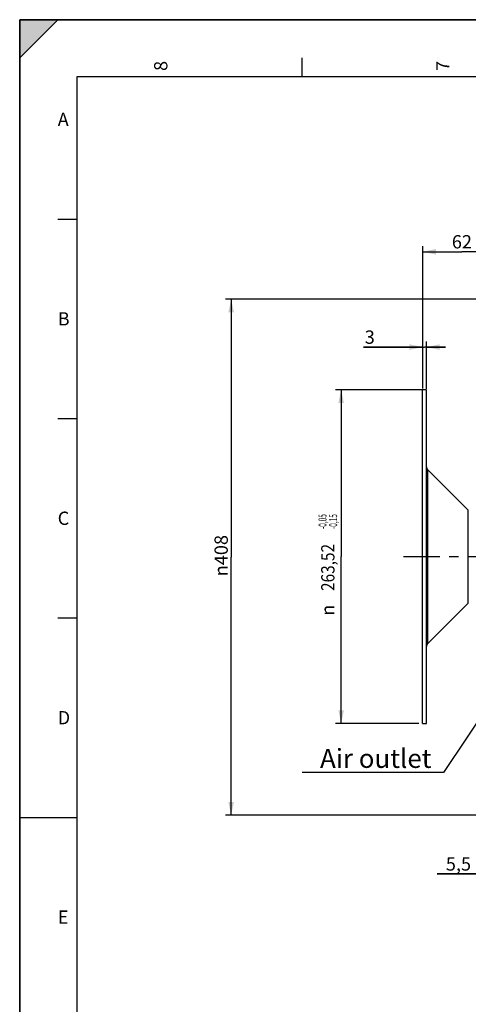
# Model space of a CAD drawing. Units: millimetres. Extents: x 0 to 594, y 0 to 420.
# Drawn here: x 0 to 118, y 161 to 420 of the extents above; entities that cross this region are included whole.
import ezdxf
from ezdxf.enums import TextEntityAlignment as Align

# ---------------------------------------------------------------- set-up
doc = ezdxf.new("R2010")
doc.units = ezdxf.units.MM
doc.header["$LTSCALE"] = 32.67
doc.linetypes.add('CENTER', pattern=[0.6, 0.375, -0.075, 0.075, -0.075])
doc.layers.get('0').update_dxf_attribs({"linetype": 'CONTINUOUS'})
for name, color, linetype in [('6_ALL_SURFS', 7, 'CONTINUOUS'), ('7_ALL_FEATURES', 7, 'CONTINUOUS'), ('AXE_ASM_REF', 7, 'CONTINUOUS')]:
    doc.layers.add(name, color=color, linetype=linetype)
doc.styles.get("Standard").update_dxf_attribs({"font": 'txt', "width": 0.85})
doc.styles.add('TEXTSTYLE_3', font='txt')
doc.styles.add('TEXTSTYLE_5', font='gdt', dxfattribs={"width": 0.85})
doc.styles.add('TEXTSTYLE_6', font='txt', dxfattribs={"width": 0.6})
doc.styles.add('TEXTSTYLE_9', font='swisski.ttf')
doc.dimstyles.new('DIMSTYLE_3', dxfattribs={"dimtxt": 3.5, "dimasz": 3.5, "dimexe": 1.5, "dimexo": 1, "dimgap": 0.875, "dimtad": 1, "dimdec": 4, "dimlfac": 3, "dimtxsty": 'STANDARD', "dimblk": '_FILLED', "dimblk1": '_FILLED', "dimblk2": '_FILLED', "dimcen": 0.09, "dimclrt": 5, "dimadec": 0, "dimazin": 0, "dimtp": 0.0001, "dimtm": 0.0001, "dimtfac": 1, "dimtdec": 4, "dimtofl": 0, "dimtmove": 0, "dimatfit": 3, "dimldrblk": '_FILLED', "dimfxl": 1, "dimtolj": 1, "dimarcsym": 0})
doc.dimstyles.new('DIMSTYLE_4', dxfattribs={"dimtxt": 3.5, "dimasz": 3.5, "dimexe": 1.5, "dimexo": 1, "dimgap": 0.875, "dimtad": 1, "dimdec": 0, "dimlfac": 3, "dimtxsty": 'STANDARD', "dimblk": '_FILLED', "dimblk1": '_FILLED', "dimblk2": '_FILLED', "dimcen": 0.09, "dimclrt": 5, "dimadec": 0, "dimazin": 0, "dimtfac": 1, "dimtdec": 0, "dimtofl": 0, "dimtmove": 0, "dimatfit": 3, "dimldrblk": '_FILLED', "dimfxl": 1, "dimtolj": 1, "dimarcsym": 0})
doc.dimstyles.new('DIMSTYLE_6', dxfattribs={"dimtxt": 3.5, "dimasz": 3.5, "dimexe": 1.5, "dimexo": 1, "dimgap": 0.875, "dimtad": 1, "dimdec": 4, "dimlfac": 3, "dimtxsty": 'STANDARD', "dimblk": '_FILLED', "dimblk1": '_FILLED', "dimblk2": '_FILLED', "dimcen": 0.09, "dimclrt": 5, "dimadec": 0, "dimazin": 0, "dimtol": 1, "dimtp": -0.05, "dimtm": 0.15, "dimtfac": 0.6, "dimtdec": 4, "dimtofl": 0, "dimtmove": 0, "dimatfit": 3, "dimldrblk": '_FILLED', "dimfxl": 1, "dimtolj": 1, "dimarcsym": 0})
doc.dimstyles.get("Standard").update_dxf_attribs({"dimtxt": 3.5, "dimasz": 3.5, "dimexe": 1.5, "dimexo": 1, "dimtad": 1, "dimdec": 4, "dimtxsty": 'STANDARD', "dimblk": '_FILLED', "dimblk1": '_FILLED', "dimblk2": '_FILLED', "dimcen": 0.09, "dimclrt": 5, "dimadec": 0, "dimazin": 0, "dimtol": 1, "dimtp": 0.0001, "dimtm": 0.0001, "dimtfac": 1, "dimtdec": 4, "dimtofl": 0, "dimtmove": 0, "dimatfit": 3, "dimldrblk": '_FILLED', "dimfxl": 1, "dimtolj": 1, "dimarcsym": 0})

# ---------------------------------------------------------------- blocks, each defined once
blk = doc.blocks.new('MARGEA2_BL0', base_point=(296.99996, 210.000076))
at = {"color": 7, "linetype": 'CONTINUOUS'}
for p, q in [((594, 420), (-0.000082, 420)), ((-0.000082, 0.000078), (-0.000082, 420)), ((594.000002, 420.000076), (0.000002, 420.000076)), ((0.000002, 0.000076), (0.000002, 420.000076)), ((0.000002, 410.000076), (10.000002, 420.000076)), ((10.000002, 420.000076), (0.000002, 420.000076)), ((0.000002, 420.000076), (0.000002, 410.000076)), ((594.000002, 420.000076), (0.000002, 420.000076)), ((0.000002, 420.000076), (0.000002, 0.000076)), ((0.000002, 410.000076), (10.000002, 420.000076)), ((74.250002, 410.000076), (74.250002, 405.000076)), ((584.000002, 405.000076), (15.000002, 405.000076)), ((15.000002, 405.000076), (15.000002, 15.000076)), ((10.000002, 367.500076), (15.000002, 367.500076)), ((10.000002, 315.000076), (15.000002, 315.000076)), ((10.000002, 262.500076), (15.000002, 262.500076)), ((0.000002, 210.000076), (15.000002, 210.000076))]:
    blk.add_line(p, q, dxfattribs=at)
blk.add_solid([(0.000002, 410.000076), (10.000002, 420.000076), (0.000002, 420.000076)], dxfattribs=at)
at = {"color": 5, "linetype": 'CONTINUOUS', "style": 'TEXTSTYLE_3', "oblique": 0.00001872}
for s, p in [('8', (38.875002, 406.500076)), ('7', (113.125002, 406.500076))]:
    blk.add_text(s, height=3.5, rotation=90, dxfattribs=at).set_placement(p)
for s, p in [('A', (10.000002, 392.000076)), ('B', (10.000002, 339.500076)), ('C', (10.000002, 287.000076)), ('D', (10.000002, 234.500076)), ('E', (10.000002, 182.000076))]:
    blk.add_text(s, height=3.5, dxfattribs=at).set_placement(p)
blk = doc.blocks.new('_FILLED')
at = {"color": 0, "linetype": 'BYBLOCK'}
blk.add_solid([(0, 0), (-1, 0.214), (-1, -0.214)], dxfattribs=at)
blk = doc.blocks.new('*D3')
at = {"color": 2, "linetype": 'CONTINUOUS'}
for p, q in [((125.73, 346.44), (54.16, 346.44)), ((55.66, 346.44), (55.66, 278.51)), ((55.66, 210.58), (55.66, 278.51)), ((125.73, 210.58), (54.16, 210.58))]:
    blk.add_line(p, q, dxfattribs=at)
at = {"color": 2, "linetype": 'CONTINUOUS', "xscale": 3.5, "yscale": 3.5, "zscale": 3.5}
for p, rotation in [((55.66, 346.44), 90), ((55.66, 210.58), 270)]:
    blk.add_blockref('_FILLED', p, dxfattribs=dict(at, rotation=rotation))
at = {"color": 5, "linetype": 'CONTINUOUS', "insert": (51.28, 278.91), "char_height": 3.5, "width": 13.5917, "attachment_point": 2, "rotation": 90, "line_spacing_factor": 0.9, "style": 'TEXTSTYLE_5'}
blk.add_mtext('{\\Fgdt;n}\\Ftxt;408', dxfattribs=at)
blk = doc.blocks.new('*D21')
at = {"color": 2, "linetype": 'CONTINUOUS'}
for p, q in [((124.9, 217.6), (124.9, 193.62)), ((126.73, 209.58), (126.73, 193.62)), ((124.9, 195.12), (109.87, 195.12)), ((109.87, 195.12), (125.82, 195.12)), ((131.73, 195.12), (125.82, 195.12)), ((126.73, 195.12), (131.73, 195.12))]:
    blk.add_line(p, q, dxfattribs=at)
at = {"color": 2, "linetype": 'CONTINUOUS', "xscale": 3.5, "yscale": 3.5, "zscale": 3.5}
blk.add_blockref('_FILLED', (124.9, 195.12), dxfattribs=at)
at = {"color": 2, "linetype": 'CONTINUOUS', "xscale": 3.5, "yscale": 3.5, "zscale": 3.5, "rotation": 180}
blk.add_blockref('_FILLED', (126.73, 195.12), dxfattribs=at)
at = {"color": 5, "linetype": 'CONTINUOUS', "insert": (118.8, 199.49), "char_height": 3.5, "width": 8.925, "attachment_point": 3, "line_spacing_factor": 0.9}
blk.add_mtext('5,5', dxfattribs=at)
blk = doc.blocks.new('*D27')
at = {"color": 2, "linetype": 'CONTINUOUS'}
for p, q in [((106.07, 322.89), (106.07, 335.31)), ((107.07, 322.86), (107.07, 335.31)), ((106.07, 333.81), (90.49, 333.81)), ((90.49, 333.81), (106.57, 333.81)), ((112.07, 333.81), (106.57, 333.81)), ((107.07, 333.81), (112.07, 333.81))]:
    blk.add_line(p, q, dxfattribs=at)
at = {"color": 2, "linetype": 'CONTINUOUS', "xscale": 3.5, "yscale": 3.5, "zscale": 3.5}
blk.add_blockref('_FILLED', (106.07, 333.81), dxfattribs=at)
at = {"color": 2, "linetype": 'CONTINUOUS', "xscale": 3.5, "yscale": 3.5, "zscale": 3.5, "rotation": 180}
blk.add_blockref('_FILLED', (107.07, 333.81), dxfattribs=at)
at = {"color": 5, "linetype": 'CONTINUOUS', "insert": (93.47, 338.19), "char_height": 3.5, "width": 2.975, "attachment_point": 3, "line_spacing_factor": 0.9}
blk.add_mtext('3', dxfattribs=at)
blk = doc.blocks.new('*D28')
at = {"color": 2, "linetype": 'CONTINUOUS'}
for p, q in [((106.07, 323.56), (106.07, 360.41)), ((126.73, 347.44), (126.73, 360.41)), ((106.07, 358.91), (116.4, 358.91)), ((126.73, 358.91), (116.4, 358.91))]:
    blk.add_line(p, q, dxfattribs=at)
at = {"color": 2, "linetype": 'CONTINUOUS', "xscale": 3.5, "yscale": 3.5, "zscale": 3.5, "rotation": 180}
blk.add_blockref('_FILLED', (106.07, 358.91), dxfattribs=at)
at = {"color": 2, "linetype": 'CONTINUOUS', "xscale": 3.5, "yscale": 3.5, "zscale": 3.5}
blk.add_blockref('_FILLED', (126.73, 358.91), dxfattribs=at)
at = {"color": 5, "linetype": 'CONTINUOUS', "insert": (116.4, 363.28), "char_height": 3.5, "width": 5.95, "attachment_point": 2, "line_spacing_factor": 0.9}
blk.add_mtext('62', dxfattribs=at)
blk = doc.blocks.new('*D29')
at = {"color": 2, "linetype": 'CONTINUOUS'}
for p, q in [((106.07, 322.56), (83.11, 322.56)), ((84.61, 322.56), (84.61, 278.64)), ((84.61, 234.72), (84.61, 278.64)), ((105.07, 234.72), (83.11, 234.72))]:
    blk.add_line(p, q, dxfattribs=at)
at = {"color": 2, "linetype": 'CONTINUOUS', "xscale": 3.5, "yscale": 3.5, "zscale": 3.5}
for p, rotation in [((84.61, 322.56), 90), ((84.61, 234.72), 270)]:
    blk.add_blockref('_FILLED', p, dxfattribs=dict(at, rotation=rotation))
at = {"color": 5, "linetype": 'CONTINUOUS', "style": 'TEXTSTYLE_6', "width": 0.6}
for s, p in [('-0,05', (80.76, 287.87)), ('-0,15', (83.56, 287.87))]:
    blk.add_text(s, height=2.1, rotation=90, dxfattribs=at).set_placement(p, align=Align.CENTER)
at = {"color": 5, "linetype": 'CONTINUOUS', "width": 0.85}
blk.add_text('263,52', height=3.5, rotation=90, dxfattribs=at).set_placement((82.86, 275.8), align=Align.CENTER)
at = {"color": 5, "linetype": 'CONTINUOUS', "style": 'TEXTSTYLE_5'}
blk.add_text('n', height=3.5, rotation=90, dxfattribs=at).set_placement((82.86, 264.54), align=Align.CENTER)

msp = doc.modelspace()

# ---------------------------------------------------------------- linework, layer by layer
at = {"color": 7, "linetype": 'CONTINUOUS'}
for p, q in [((0, 0), (0, 420)), ((0, 420), (594, 420))]:
    msp.add_line(p, q, dxfattribs=at)
at = {"layer": '6_ALL_SURFS', "color": 7, "linetype": 'CONTINUOUS'}
for p, q in [((107.066707, 234.716286), (107.066707, 322.556152)), ((118.080921, 290.888672), (107.3596, 301.609992)), ((118.080921, 266.383766), (107.3596, 255.662445))]:
    msp.add_line(p, q, dxfattribs=at)
at = {"layer": '7_ALL_FEATURES', "color": 7, "linetype": 'CONTINUOUS'}
for p, q in [((107.066707, 322.556219), (106.066707, 322.556219)), ((106.066707, 234.716703), (106.066707, 322.555735)), ((106.066707, 234.716219), (107.066707, 234.716219))]:
    msp.add_line(p, q, dxfattribs=at)
at = {"layer": '7_ALL_FEATURES', "color": 9, "linetype": 'CONTINUOUS'}
for p, q in [((107.3596, 301.609992), (107.3596, 255.662445)), ((118.080921, 266.383766), (118.080921, 290.888672))]:
    msp.add_line(p, q, dxfattribs=at)
at = {"layer": '7_ALL_FEATURES', "color": 7, "linetype": 'CONTINUOUS'}
for centre, start, end in [((108.066707, 302.317099), 180.00000752, 225.00000514), ((108.066707, 254.955339), 134.99999486, 179.99999248)]:
    msp.add_arc(centre, 1, start, end, dxfattribs=at)
at = {"layer": 'AXE_ASM_REF', "color": 2, "linetype": 'CENTER'}
msp.add_line((267.40004, 278.636219), (101.066707, 278.636219), dxfattribs=at)

# ---------------------------------------------------------------- block references
at = {"color": 2, "linetype": 'CONTINUOUS'}
msp.add_blockref('MARGEA2_BL0', (296.99996, 210.000076), dxfattribs=at)

# ---------------------------------------------------------------- texts
at = {"color": 5, "linetype": 'CONTINUOUS', "insert": (108.384212, 228.028856), "char_height": 5, "width": 33.44444444, "attachment_point": 3, "line_spacing_factor": 0.9, "style": 'TEXTSTYLE_9'}
msp.add_mtext('Air outlet', dxfattribs=at)

# ---------------------------------------------------------------- dimensions: what is measured, and where the dimension line sits
at = {"color": 2, "linetype": 'CONTINUOUS'}
for base, p1, p2, picture, middle in [((126.733374, 358.906047), (106.066707, 322.556219), (126.733374, 346.440172), '*D28', (116.40004, 358.906047)), ((107.066707, 333.813566), (106.066707, 321.891938), (107.066707, 321.857922), '*D27', (92.072483, 333.813566)), ((126.733374, 195.117928), (124.90004, 218.599894), (126.733374, 210.583854), '*D21', (114.427063, 195.117928))]:
    dim = msp.add_linear_dim(base=base, p1=p1, p2=p2, dimstyle='DIMSTYLE_3', dxfattribs=at)
    dim.commit()
    dim.dimension.update_dxf_attribs({"geometry": picture, "text_midpoint": middle, "dimtype": 160})
for base, p1, p2, angle, dimstyle, picture, middle in [((55.659718, 346.440172), (126.733374, 210.583854), (126.733374, 346.440172), 90, 'DIMSTYLE_4', '*D3', (55.659718, 278.906751)), ((84.608534, 234.716219), (107.066707, 322.556219), (106.066707, 234.716219), 270, 'DIMSTYLE_6', '*D29', (84.608534, 276.616449))]:
    dim = msp.add_linear_dim(base=base, p1=p1, p2=p2, angle=angle, text='%%c<>', dimstyle=dimstyle, dxfattribs=at)
    dim.commit()
    dim.dimension.update_dxf_attribs({"geometry": picture, "text_midpoint": middle, "dimtype": 160})

# ---------------------------------------------------------------- leaders
at = {"color": 2, "linetype": 'CONTINUOUS', "annotation_type": 0, "has_hookline": 1, "hookline_direction": 1, "text_width": 33.444444}
msp.add_leader([(134.71256, 256.571084), (111.565689, 221.778856), (108.384212, 221.778856)], dimstyle='STANDARD', override={"dimtad": 1}, dxfattribs=at)

doc.saveas('drawing.dxf')
